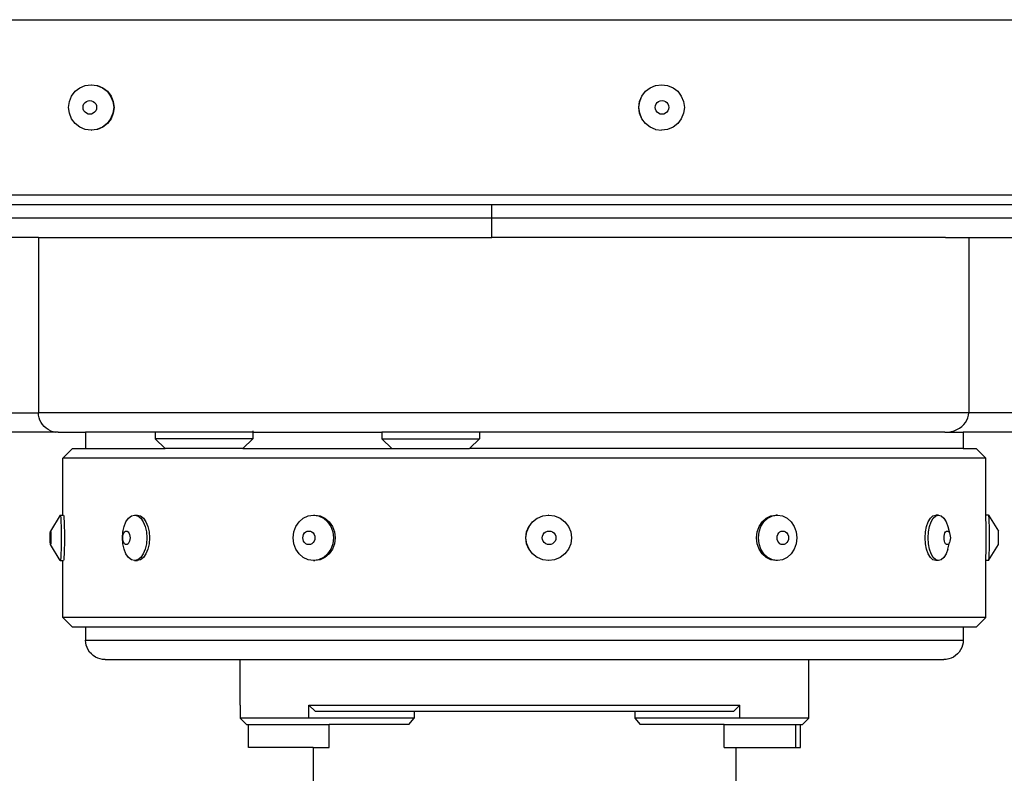
# Model space of a CAD drawing. Units: millimetres. Extents: x 1566 to 7514, y 3577 to 5806.
# Drawn here: x 2421 to 2724, y 3948 to 4180 of the extents above; entities that cross this region are included whole.
import ezdxf

# ---------------------------------------------------------------- set-up
doc = ezdxf.new("R2010")
doc.units = ezdxf.units.MM
doc.layers.add('Edges', color=7, linetype='Continuous')

# ---------------------------------------------------------------- blocks, each defined once
blk = doc.blocks.new('Water wheel pl')
at = {"layer": 'Edges'}
for p, q in [((973.01, 1497.01), (2986.96, 1497.01)), ((1841.76, 1474.96), (1843.2, 1476.08)), ((1843.2, 1476.08), (1844.87, 1476.77)), ((1844.87, 1476.77), (1846.67, 1477.01)), ((1846.67, 1477.01), (1846.8, 1477.01)), ((1846.8, 1477.01), (1848.47, 1476.77)), ((1848.47, 1476.77), (1850.14, 1476.08)), ((1848.47, 1476.77), (1848.6, 1476.77)), ((1848.6, 1476.77), (1850.27, 1476.08)), ((1850.14, 1476.08), (1851.58, 1474.96)), ((1850.27, 1476.08), (1851.71, 1474.96)), ((2017.25, 1474.96), (2018.66, 1476.08)), ((2018.66, 1476.08), (2018.7, 1476.08)), ((2018.7, 1476.08), (2020.34, 1476.77)), ((2020.34, 1476.77), (2020.38, 1476.77)), ((2020.38, 1476.77), (2022.15, 1477.01)), ((2022.2, 1477.01), (2022.15, 1477.01)), ((2022.2, 1477.01), (2024.01, 1476.77)), ((2024.01, 1476.77), (2025.69, 1476.08)), ((2025.69, 1476.08), (2027.14, 1474.96)), ((1839.97, 1471.82), (1840.66, 1473.51)), ((1840.66, 1473.51), (1841.76, 1474.96)), ((1851.58, 1474.96), (1852.68, 1473.51)), ((1851.71, 1474.96), (1852.81, 1473.51)), ((1852.68, 1473.51), (1853.37, 1471.82)), ((1852.81, 1473.51), (1853.5, 1471.82)), ((2015.4, 1471.82), (2016.1, 1473.51)), ((2015.44, 1471.82), (2016.14, 1473.51)), ((2016.1, 1473.51), (2016.14, 1473.51)), ((2016.14, 1473.51), (2017.21, 1474.96)), ((2017.21, 1474.96), (2017.25, 1474.96)), ((2027.14, 1474.96), (2028.25, 1473.51)), ((2028.25, 1473.51), (2028.95, 1471.82)), ((1839.73, 1470.01), (1839.97, 1471.82)), ((1839.97, 1468.2), (1839.73, 1470.01)), ((1844.19, 1470.01), (1844.26, 1470.56)), ((1844.26, 1469.47), (1844.19, 1470.01)), ((1844.26, 1470.56), (1844.47, 1471.06)), ((1844.47, 1468.96), (1844.26, 1469.47)), ((1844.47, 1471.06), (1844.8, 1471.5)), ((1844.8, 1471.5), (1845.23, 1471.83)), ((1845.23, 1471.83), (1845.73, 1472.04)), ((1845.73, 1472.04), (1846.27, 1472.11)), ((1846.27, 1472.11), (1846.81, 1472.04)), ((1846.81, 1472.04), (1847.31, 1471.83)), ((1847.31, 1471.83), (1847.75, 1471.5)), ((1847.75, 1471.5), (1848.08, 1471.06)), ((1848.08, 1471.06), (1848.28, 1470.56)), ((1848.28, 1469.47), (1848.08, 1468.96)), ((1848.28, 1470.56), (1848.35, 1470.01)), ((1848.35, 1470.01), (1848.28, 1469.47)), ((1853.37, 1471.82), (1853.61, 1470.01)), ((1853.61, 1470.01), (1853.37, 1468.2)), ((1853.5, 1471.82), (1853.74, 1470.01)), ((1853.74, 1470.01), (1853.5, 1468.2)), ((2015.16, 1470.01), (2015.4, 1471.82)), ((2015.4, 1468.2), (2015.16, 1470.01)), ((2015.2, 1470.01), (2015.44, 1471.82)), ((2015.44, 1468.2), (2015.2, 1470.01)), ((2020.22, 1470.01), (2020.29, 1470.56)), ((2020.29, 1469.47), (2020.22, 1470.01)), ((2020.29, 1470.56), (2020.5, 1471.06)), ((2020.5, 1468.96), (2020.29, 1469.47)), ((2020.5, 1471.06), (2020.84, 1471.5)), ((2020.84, 1471.5), (2021.27, 1471.83)), ((2021.27, 1471.83), (2021.78, 1472.04)), ((2021.78, 1472.04), (2022.32, 1472.11)), ((2022.32, 1472.11), (2022.86, 1472.04)), ((2022.86, 1472.04), (2023.37, 1471.83)), ((2023.37, 1471.83), (2023.8, 1471.5)), ((2023.8, 1471.5), (2024.14, 1471.06)), ((2024.14, 1471.06), (2024.35, 1470.56)), ((2024.35, 1469.47), (2024.14, 1468.96)), ((2024.35, 1470.56), (2024.42, 1470.01)), ((2024.42, 1470.01), (2024.35, 1469.47)), ((2028.95, 1471.82), (2029.19, 1470.01)), ((2029.19, 1470.01), (2028.95, 1468.2)), ((1840.66, 1466.51), (1839.97, 1468.2)), ((1841.76, 1465.06), (1840.66, 1466.51)), ((1844.8, 1468.53), (1844.47, 1468.96)), ((1845.23, 1468.19), (1844.8, 1468.53)), ((1845.73, 1467.98), (1845.23, 1468.19)), ((1846.27, 1467.91), (1845.73, 1467.98)), ((1846.81, 1467.98), (1846.27, 1467.91)), ((1847.31, 1468.19), (1846.81, 1467.98)), ((1847.75, 1468.53), (1847.31, 1468.19)), ((1848.08, 1468.96), (1847.75, 1468.53)), ((1852.68, 1466.51), (1851.58, 1465.06)), ((1852.81, 1466.51), (1851.71, 1465.06)), ((1853.37, 1468.2), (1852.68, 1466.51)), ((1853.5, 1468.2), (1852.81, 1466.51)), ((2016.1, 1466.51), (2015.4, 1468.2)), ((2016.14, 1466.51), (2015.44, 1468.2)), ((2016.14, 1466.51), (2016.1, 1466.51)), ((2017.21, 1465.06), (2016.14, 1466.51)), ((2020.84, 1468.53), (2020.5, 1468.96)), ((2021.27, 1468.19), (2020.84, 1468.53)), ((2021.78, 1467.98), (2021.27, 1468.19)), ((2022.32, 1467.91), (2021.78, 1467.98)), ((2022.86, 1467.98), (2022.32, 1467.91)), ((2023.37, 1468.19), (2022.86, 1467.98)), ((2023.8, 1468.53), (2023.37, 1468.19)), ((2024.14, 1468.96), (2023.8, 1468.53)), ((2028.25, 1466.51), (2027.14, 1465.06)), ((2028.95, 1468.2), (2028.25, 1466.51)), ((1843.2, 1463.95), (1841.76, 1465.06)), ((1844.87, 1463.25), (1843.2, 1463.95)), ((1846.67, 1463.01), (1844.87, 1463.25)), ((1848.47, 1463.25), (1846.8, 1463.01)), ((1850.14, 1463.95), (1848.47, 1463.25)), ((1848.6, 1463.25), (1848.47, 1463.25)), ((1850.27, 1463.95), (1848.6, 1463.25)), ((1851.58, 1465.06), (1850.14, 1463.95)), ((1851.71, 1465.06), (1850.27, 1463.95)), ((2017.25, 1465.06), (2017.21, 1465.06)), ((2018.66, 1463.95), (2017.25, 1465.06)), ((2018.7, 1463.95), (2018.66, 1463.95)), ((2020.34, 1463.25), (2018.7, 1463.95)), ((2020.34, 1463.25), (2020.38, 1463.25)), ((2020.38, 1463.25), (2022.15, 1463.01)), ((2024.01, 1463.25), (2022.2, 1463.01)), ((2025.69, 1463.95), (2024.01, 1463.25)), ((2027.14, 1465.06), (2025.69, 1463.95)), ((1846.67, 1463.01), (1846.8, 1463.01)), ((2022.2, 1463.01), (2022.15, 1463.01)), ((2986.96, 1443.01), (973.01, 1443.01)), ((1969.94, 1440.01), (1471.31, 1440.01)), ((1969.94, 1436.01), (1969.94, 1440.01)), ((2471.26, 1440.01), (1969.94, 1440.01)), ((1471.31, 1436.01), (1969.94, 1436.01)), ((1969.94, 1435.23), (1969.94, 1436.01)), ((1969.94, 1436.01), (2471.26, 1436.01)), ((1969.95, 1433.72), (1969.94, 1435.23)), ((1969.95, 1433.01), (1969.95, 1433.72)), ((1969.95, 1432.36), (1969.95, 1433.01)), ((1830.48, 1430.01), (1740.09, 1430.01)), ((1830.48, 1430.01), (1830.48, 1376.01)), ((1830.48, 1430.01), (1840.76, 1430.01)), ((1840.76, 1430.01), (1970, 1430.01)), ((1969.96, 1431.77), (1969.95, 1432.36)), ((1969.97, 1431.25), (1969.96, 1431.77)), ((1969.97, 1430.82), (1969.97, 1431.25)), ((1969.98, 1430.47), (1969.97, 1430.82)), ((1969.99, 1430.22), (1969.98, 1430.47)), ((1969.99, 1430.06), (1969.99, 1430.22)), ((1970, 1430.01), (1969.99, 1430.06)), ((1970.79, 1430.01), (1970, 1430.01)), ((1973.7, 1430.01), (1970.79, 1430.01)), ((2109.54, 1430.01), (1973.7, 1430.01)), ((2109.54, 1430.01), (2119.2, 1430.01)), ((2116.66, 1430.01), (2116.66, 1376.01)), ((2119.2, 1430.01), (2210.76, 1430.01)), ((1632.8, 1376.01), (1830.48, 1376.01)), ((1830.53, 1375.23), (1830.48, 1376.01)), ((2116.66, 1376.01), (1830.48, 1376.01)), ((2116.6, 1375.23), (2116.66, 1376.01)), ((2902.81, 1376.01), (2116.66, 1376.01)), ((1830.69, 1374.46), (1830.53, 1375.23)), ((1830.94, 1373.72), (1830.69, 1374.46)), ((1831.29, 1373.01), (1830.94, 1373.72)), ((1831.72, 1372.36), (1831.29, 1373.01)), ((1832.24, 1371.77), (1831.72, 1372.36)), ((2114.52, 1371.77), (2115.15, 1372.36)), ((2115.15, 1372.36), (2115.69, 1373.01)), ((2115.69, 1373.01), (2116.11, 1373.72)), ((2116.11, 1373.72), (2116.42, 1374.46)), ((2116.42, 1374.46), (2116.6, 1375.23)), ((1836.49, 1370.01), (1698.72, 1370.01)), ((1832.83, 1371.25), (1832.24, 1371.77)), ((1833.49, 1370.82), (1832.83, 1371.25)), ((1834.19, 1370.47), (1833.49, 1370.82)), ((1834.19, 1370.47), (1834.94, 1370.22)), ((1834.94, 1370.22), (1835.71, 1370.06)), ((1836.49, 1370.01), (1835.71, 1370.06)), ((1836.49, 1370.01), (1844.98, 1370.01)), ((1844.98, 1370.01), (1844.98, 1365.01)), ((1866.41, 1370.01), (1844.98, 1370.01)), ((1866.41, 1370.01), (1866.41, 1368.01)), ((1896.41, 1370.01), (1866.41, 1370.01)), ((1896.41, 1370.47), (1896.41, 1370.06)), ((1896.41, 1370.01), (1896.41, 1368.01)), ((1896.41, 1370.01), (1936.16, 1370.01)), ((1936.16, 1370.01), (1936.16, 1368.01)), ((1966.16, 1370.01), (1936.16, 1370.01)), ((1966.16, 1370.01), (1966.16, 1368.01)), ((2109.36, 1370.01), (1966.16, 1370.01)), ((2109.36, 1370.01), (2110.31, 1370.06)), ((2109.36, 1370.01), (2114.98, 1370.01)), ((2110.31, 1370.06), (2111.25, 1370.22)), ((2111.25, 1370.22), (2112.15, 1370.47)), ((2112.15, 1370.47), (2113.01, 1370.82)), ((2113.01, 1370.82), (2113.81, 1371.25)), ((2113.81, 1371.25), (2114.52, 1371.77)), ((2114.98, 1370.01), (2114.98, 1365.01)), ((2261.25, 1370.01), (2114.98, 1370.01)), ((1866.41, 1368.01), (1869.44, 1365.01)), ((1896.41, 1368.01), (1866.41, 1368.01)), ((1896.41, 1368.01), (1893.38, 1365.01)), ((1936.16, 1368.01), (1939.19, 1365.01)), ((1936.16, 1368.01), (1966.16, 1368.01)), ((1966.16, 1368.01), (1963.13, 1365.01)), ((1837.98, 1362.01), (1840.98, 1365.01)), ((1840.98, 1365.01), (1844.98, 1365.01)), ((1844.98, 1365.01), (1869.44, 1365.01)), ((1893.38, 1365.01), (1869.44, 1365.01)), ((1893.38, 1365.01), (1939.19, 1365.01)), ((1939.19, 1365.01), (1963.13, 1365.01)), ((2114.98, 1365.01), (1963.13, 1365.01)), ((2114.98, 1365.01), (2118.98, 1365.01)), ((2121.98, 1362.01), (2118.98, 1365.01)), ((1837.98, 1344.51), (1837.98, 1362.01)), ((2121.98, 1362.01), (1837.98, 1362.01)), ((2121.98, 1344.51), (2121.98, 1362.01)), ((1837.18, 1344.51), (1834.18, 1339.61)), ((1837.18, 1344.51), (1837.26, 1344.27)), ((1837.18, 1344.51), (1837.98, 1344.51)), ((1837.26, 1344.27), (1837.33, 1343.58)), ((1837.33, 1343.58), (1837.39, 1342.46)), ((1837.39, 1342.46), (1837.43, 1341.01)), ((1837.98, 1344.51), (1838.18, 1344.51)), ((1838.18, 1344.51), (1838.25, 1344.27)), ((1838.25, 1344.27), (1838.32, 1343.58)), ((1838.32, 1343.58), (1838.39, 1342.46)), ((1838.39, 1342.46), (1838.43, 1341.01)), ((1856.8, 1341.01), (1857.4, 1342.46)), ((1857.4, 1342.46), (1858.17, 1343.58)), ((1858.17, 1343.58), (1859.08, 1344.27)), ((1859.08, 1344.27), (1860.05, 1344.51)), ((1860.05, 1344.51), (1861.02, 1344.27)), ((1860.05, 1344.51), (1860.89, 1344.51)), ((1860.89, 1344.51), (1861.86, 1344.27)), ((1861.02, 1344.27), (1861.92, 1343.58)), ((1861.86, 1344.27), (1862.77, 1343.58)), ((1861.92, 1343.58), (1862.7, 1342.46)), ((1862.7, 1342.46), (1863.3, 1341.01)), ((1862.77, 1343.58), (1863.54, 1342.46)), ((1863.54, 1342.46), (1864.14, 1341.01)), ((1909.68, 1341.01), (1910.67, 1342.46)), ((1910.67, 1342.46), (1911.95, 1343.58)), ((1911.95, 1343.58), (1913.45, 1344.27)), ((1913.45, 1344.27), (1915.05, 1344.51)), ((1915.05, 1344.51), (1916.66, 1344.27)), ((1915.05, 1344.51), (1915.52, 1344.51)), ((1915.52, 1344.51), (1917.12, 1344.27)), ((1916.66, 1344.27), (1918.16, 1343.58)), ((1917.12, 1344.27), (1918.62, 1343.58)), ((1918.16, 1343.58), (1919.44, 1342.46)), ((1918.62, 1343.58), (1919.9, 1342.46)), ((1919.44, 1342.46), (1920.43, 1341.01)), ((1919.9, 1342.46), (1920.89, 1341.01)), ((1981.4, 1341.01), (1982.47, 1342.46)), ((1982.47, 1342.46), (1982.51, 1342.46)), ((1982.51, 1342.46), (1983.92, 1343.58)), ((1983.92, 1343.58), (1983.96, 1343.58)), ((1983.96, 1343.58), (1985.61, 1344.27)), ((1985.61, 1344.27), (1985.65, 1344.27)), ((1985.65, 1344.27), (1987.42, 1344.51)), ((1987.46, 1344.51), (1987.42, 1344.51)), ((1987.46, 1344.51), (1989.27, 1344.27)), ((1989.27, 1344.27), (1990.95, 1343.58)), ((1990.95, 1343.58), (1992.4, 1342.46)), ((1992.4, 1342.46), (1993.51, 1341.01)), ((2052.2, 1341.01), (2053.14, 1342.46)), ((2052.74, 1341.01), (2053.68, 1342.46)), ((2053.14, 1342.46), (2054.37, 1343.58)), ((2053.68, 1342.46), (2054.9, 1343.58)), ((2054.37, 1343.58), (2055.79, 1344.27)), ((2054.9, 1343.58), (2056.33, 1344.27)), ((2055.79, 1344.27), (2057.32, 1344.51)), ((2056.33, 1344.27), (2057.86, 1344.51)), ((2057.86, 1344.51), (2057.32, 1344.51)), ((2057.86, 1344.51), (2059.39, 1344.27)), ((2059.39, 1344.27), (2060.81, 1343.58)), ((2060.81, 1343.58), (2062.04, 1342.46)), ((2062.04, 1342.46), (2062.98, 1341.01)), ((2103.7, 1341.01), (2104.21, 1342.46)), ((2104.21, 1342.46), (2104.89, 1343.58)), ((2104.58, 1341.01), (2105.1, 1342.46)), ((2104.89, 1343.58), (2105.67, 1344.27)), ((2105.1, 1342.46), (2105.77, 1343.58)), ((2105.67, 1344.27), (2106.51, 1344.51)), ((2105.77, 1343.58), (2106.55, 1344.27)), ((2107.39, 1344.51), (2106.51, 1344.51)), ((2106.55, 1344.27), (2107.39, 1344.51)), ((2107.39, 1344.51), (2108.23, 1344.27)), ((2108.23, 1344.27), (2109.01, 1343.58)), ((2109.01, 1343.58), (2109.69, 1342.46)), ((2109.69, 1342.46), (2110.2, 1341.01)), ((2122.79, 1344.51), (2121.98, 1344.51)), ((2121.98, 1342.69), (2121.98, 1344.51)), ((2122, 1342.46), (2121.98, 1342.69)), ((2122.04, 1341.01), (2122, 1342.46)), ((2122, 1332.56), (2122, 1342.46)), ((2122.86, 1344.27), (2122.79, 1344.51)), ((2122.79, 1344.51), (2125.79, 1339.61)), ((2122.93, 1343.58), (2122.86, 1344.27)), ((2123, 1342.46), (2122.93, 1343.58)), ((2123.04, 1341.01), (2123, 1342.46)), ((1834.11, 1338.56), (1834.12, 1339)), ((1834.12, 1339), (1834.14, 1339.33)), ((1834.14, 1339.33), (1834.16, 1339.54)), ((1834.16, 1339.54), (1834.18, 1339.61)), ((1834.18, 1339.61), (1834.2, 1339.54)), ((1834.2, 1339.54), (1834.23, 1339.33)), ((1834.23, 1339.33), (1834.24, 1339)), ((1834.24, 1339), (1834.26, 1338.56)), ((1837.43, 1341.01), (1837.46, 1339.32)), ((1837.46, 1339.32), (1837.47, 1337.51)), ((1838.43, 1341.01), (1838.46, 1339.32)), ((1838.46, 1339.32), (1838.47, 1337.51)), ((1856.3, 1337.51), (1856.43, 1339.32)), ((1856.43, 1339.32), (1856.8, 1341.01)), ((1856.54, 1338.56), (1856.72, 1339)), ((1856.72, 1339), (1856.95, 1339.33)), ((1856.95, 1339.33), (1857.22, 1339.54)), ((1857.22, 1339.54), (1857.52, 1339.61)), ((1857.52, 1339.61), (1857.81, 1339.54)), ((1857.81, 1339.54), (1858.08, 1339.33)), ((1858.08, 1339.33), (1858.31, 1339)), ((1858.31, 1339), (1858.49, 1338.56)), ((1863.3, 1341.01), (1863.67, 1339.32)), ((1863.67, 1339.32), (1863.8, 1337.51)), ((1864.14, 1341.01), (1864.52, 1339.32)), ((1864.52, 1339.32), (1864.64, 1337.51)), ((1908.85, 1337.51), (1909.06, 1339.32)), ((1909.06, 1339.32), (1909.68, 1341.01)), ((1912.05, 1338.56), (1912.35, 1339)), ((1912.35, 1339), (1912.73, 1339.33)), ((1912.73, 1339.33), (1913.18, 1339.54)), ((1913.18, 1339.54), (1913.66, 1339.61)), ((1913.66, 1339.61), (1914.15, 1339.54)), ((1914.15, 1339.54), (1914.59, 1339.33)), ((1914.59, 1339.33), (1914.98, 1339)), ((1914.98, 1339), (1915.28, 1338.56)), ((1920.43, 1341.01), (1921.05, 1339.32)), ((1920.89, 1341.01), (1921.51, 1339.32)), ((1921.05, 1339.32), (1921.26, 1337.51)), ((1921.51, 1339.32), (1921.72, 1337.51)), ((1980.42, 1337.51), (1980.66, 1339.32)), ((1980.46, 1337.51), (1980.7, 1339.32)), ((1980.66, 1339.32), (1981.36, 1341.01)), ((1980.7, 1339.32), (1981.4, 1341.01)), ((1981.36, 1341.01), (1981.4, 1341.01)), ((1985.77, 1338.56), (1986.1, 1339)), ((1986.1, 1339), (1986.53, 1339.33)), ((1986.53, 1339.33), (1987.04, 1339.54)), ((1987.04, 1339.54), (1987.58, 1339.61)), ((1987.58, 1339.61), (1988.13, 1339.54)), ((1988.13, 1339.54), (1988.63, 1339.33)), ((1988.63, 1339.33), (1989.07, 1339)), ((1989.07, 1339), (1989.4, 1338.56)), ((1993.51, 1341.01), (1994.21, 1339.32)), ((1994.21, 1339.32), (1994.45, 1337.51)), ((2051.41, 1337.51), (2051.61, 1339.32)), ((2051.61, 1339.32), (2052.2, 1341.01)), ((2051.95, 1337.51), (2052.15, 1339.32)), ((2052.15, 1339.32), (2052.74, 1341.01)), ((2057.93, 1338.56), (2058.21, 1339)), ((2058.21, 1339), (2058.58, 1339.33)), ((2058.58, 1339.33), (2059.01, 1339.54)), ((2059.01, 1339.54), (2059.47, 1339.61)), ((2059.47, 1339.61), (2059.92, 1339.54)), ((2059.92, 1339.54), (2060.35, 1339.33)), ((2060.35, 1339.33), (2060.72, 1339)), ((2060.72, 1339), (2061, 1338.56)), ((2062.98, 1341.01), (2063.57, 1339.32)), ((2063.57, 1339.32), (2063.77, 1337.51)), ((2103.26, 1337.51), (2103.37, 1339.32)), ((2103.37, 1339.32), (2103.7, 1341.01)), ((2104.15, 1337.51), (2104.26, 1339.32)), ((2104.26, 1339.32), (2104.58, 1341.01)), ((2109.21, 1338.56), (2109.36, 1339)), ((2109.36, 1339), (2109.57, 1339.33)), ((2109.57, 1339.33), (2109.8, 1339.54)), ((2109.8, 1339.54), (2110.05, 1339.61)), ((2110.05, 1339.61), (2110.3, 1339.54)), ((2110.2, 1341.01), (2110.74, 1339)), ((2110.3, 1339.54), (2110.54, 1339.33)), ((2110.54, 1339.33), (2110.74, 1339)), ((2110.74, 1339), (2110.89, 1338.56)), ((2122.07, 1339.32), (2122.04, 1341.01)), ((2122.08, 1337.51), (2122.07, 1339.32)), ((2123.07, 1339.32), (2123.04, 1341.01)), ((2123.08, 1337.51), (2123.07, 1339.32)), ((2125.81, 1339.54), (2125.79, 1339.61)), ((2125.83, 1339.33), (2125.81, 1339.54)), ((2125.85, 1339), (2125.83, 1339.33)), ((2125.86, 1338.56), (2125.85, 1339)), ((1834.09, 1337.51), (1834.1, 1338.06)), ((1834.1, 1336.97), (1834.09, 1337.51)), ((1834.1, 1338.06), (1834.11, 1338.56)), ((1834.11, 1336.46), (1834.1, 1336.97)), ((1834.12, 1336.03), (1834.11, 1336.46)), ((1834.14, 1335.69), (1834.12, 1336.03)), ((1834.24, 1336.03), (1834.23, 1335.69)), ((1834.26, 1336.46), (1834.24, 1336.03)), ((1834.26, 1338.56), (1834.27, 1338.06)), ((1834.27, 1336.97), (1834.26, 1336.46)), ((1834.27, 1338.06), (1834.27, 1337.51)), ((1834.27, 1337.51), (1834.27, 1336.97)), ((1837.47, 1337.51), (1837.46, 1335.7)), ((1838.47, 1337.51), (1838.46, 1335.7)), ((1856.43, 1335.7), (1856.3, 1337.51)), ((1856.39, 1337.51), (1856.43, 1338.06)), ((1856.43, 1336.97), (1856.39, 1337.51)), ((1856.43, 1338.06), (1856.54, 1338.56)), ((1856.54, 1336.46), (1856.43, 1336.97)), ((1856.72, 1336.03), (1856.54, 1336.46)), ((1856.95, 1335.69), (1856.72, 1336.03)), ((1858.31, 1336.03), (1858.08, 1335.69)), ((1858.49, 1336.46), (1858.31, 1336.03)), ((1858.49, 1338.56), (1858.6, 1338.06)), ((1858.6, 1336.97), (1858.49, 1336.46)), ((1858.6, 1338.06), (1858.64, 1337.51)), ((1858.64, 1337.51), (1858.6, 1336.97)), ((1863.8, 1337.51), (1863.67, 1335.7)), ((1864.64, 1337.51), (1864.52, 1335.7)), ((1909.06, 1335.7), (1908.85, 1337.51)), ((1911.8, 1337.51), (1911.87, 1338.06)), ((1911.87, 1336.97), (1911.8, 1337.51)), ((1911.87, 1338.06), (1912.05, 1338.56)), ((1912.05, 1336.46), (1911.87, 1336.97)), ((1912.35, 1336.03), (1912.05, 1336.46)), ((1912.73, 1335.69), (1912.35, 1336.03)), ((1914.98, 1336.03), (1914.59, 1335.69)), ((1915.28, 1336.46), (1914.98, 1336.03)), ((1915.28, 1338.56), (1915.46, 1338.06)), ((1915.46, 1336.97), (1915.28, 1336.46)), ((1915.46, 1338.06), (1915.53, 1337.51)), ((1915.53, 1337.51), (1915.46, 1336.97)), ((1921.26, 1337.51), (1921.05, 1335.7)), ((1921.72, 1337.51), (1921.51, 1335.7)), ((1980.66, 1335.7), (1980.42, 1337.51)), ((1980.7, 1335.7), (1980.46, 1337.51)), ((1985.48, 1337.51), (1985.56, 1338.06)), ((1985.56, 1336.97), (1985.48, 1337.51)), ((1985.56, 1338.06), (1985.77, 1338.56)), ((1985.77, 1336.46), (1985.56, 1336.97)), ((1986.1, 1336.03), (1985.77, 1336.46)), ((1986.53, 1335.69), (1986.1, 1336.03)), ((1989.07, 1336.03), (1988.63, 1335.69)), ((1989.4, 1336.46), (1989.07, 1336.03)), ((1989.4, 1338.56), (1989.61, 1338.06)), ((1989.61, 1336.97), (1989.4, 1336.46)), ((1989.61, 1338.06), (1989.68, 1337.51)), ((1989.68, 1337.51), (1989.61, 1336.97)), ((1994.45, 1337.51), (1994.21, 1335.7)), ((2051.61, 1335.7), (2051.41, 1337.51)), ((2052.15, 1335.7), (2051.95, 1337.51)), ((2057.69, 1337.51), (2057.75, 1338.06)), ((2057.75, 1336.97), (2057.69, 1337.51)), ((2057.75, 1338.06), (2057.93, 1338.56)), ((2057.93, 1336.46), (2057.75, 1336.97)), ((2058.21, 1336.03), (2057.93, 1336.46)), ((2058.58, 1335.69), (2058.21, 1336.03)), ((2060.72, 1336.03), (2060.35, 1335.69)), ((2061, 1336.46), (2060.72, 1336.03)), ((2061, 1338.56), (2061.18, 1338.06)), ((2061.18, 1336.97), (2061, 1336.46)), ((2061.18, 1338.06), (2061.24, 1337.51)), ((2061.24, 1337.51), (2061.18, 1336.97)), ((2063.77, 1337.51), (2063.57, 1335.7)), ((2103.37, 1335.7), (2103.26, 1337.51)), ((2104.26, 1335.7), (2104.15, 1337.51)), ((2109.08, 1337.51), (2109.11, 1338.06)), ((2109.11, 1336.97), (2109.08, 1337.51)), ((2109.11, 1338.06), (2109.21, 1338.56)), ((2109.21, 1336.46), (2109.11, 1336.97)), ((2109.36, 1336.03), (2109.21, 1336.46)), ((2109.57, 1335.69), (2109.36, 1336.03)), ((2110.2, 1334.01), (2110.74, 1336.03)), ((2110.74, 1336.03), (2110.54, 1335.69)), ((2110.89, 1336.46), (2110.74, 1336.03)), ((2110.89, 1338.56), (2110.99, 1338.06)), ((2110.99, 1336.97), (2110.89, 1336.46)), ((2110.99, 1338.06), (2111.02, 1337.51)), ((2111.02, 1337.51), (2110.99, 1336.97)), ((2122.07, 1335.7), (2122.08, 1337.51)), ((2123.07, 1335.7), (2123.08, 1337.51)), ((2125.83, 1335.69), (2125.85, 1336.03)), ((2125.85, 1336.03), (2125.86, 1336.46)), ((2125.87, 1338.06), (2125.86, 1338.56)), ((2125.86, 1336.46), (2125.87, 1336.97)), ((2125.87, 1337.51), (2125.87, 1338.06)), ((2125.87, 1336.97), (2125.87, 1337.51)), ((1834.16, 1335.48), (1834.14, 1335.69)), ((1834.18, 1335.41), (1834.16, 1335.48)), ((1834.2, 1335.48), (1834.18, 1335.41)), ((1837.18, 1330.51), (1834.18, 1335.41)), ((1834.23, 1335.69), (1834.2, 1335.48)), ((1837.43, 1334.01), (1837.39, 1332.56)), ((1837.46, 1335.7), (1837.43, 1334.01)), ((1838.43, 1334.01), (1838.39, 1332.56)), ((1838.46, 1335.7), (1838.43, 1334.01)), ((1856.8, 1334.01), (1856.43, 1335.7)), ((1857.4, 1332.56), (1856.8, 1334.01)), ((1857.22, 1335.48), (1856.95, 1335.69)), ((1857.52, 1335.41), (1857.22, 1335.48)), ((1857.81, 1335.48), (1857.52, 1335.41)), ((1858.08, 1335.69), (1857.81, 1335.48)), ((1863.3, 1334.01), (1862.7, 1332.56)), ((1863.67, 1335.7), (1863.3, 1334.01)), ((1864.14, 1334.01), (1863.54, 1332.56)), ((1864.52, 1335.7), (1864.14, 1334.01)), ((1909.68, 1334.01), (1909.06, 1335.7)), ((1910.67, 1332.56), (1909.68, 1334.01)), ((1913.18, 1335.48), (1912.73, 1335.69)), ((1913.66, 1335.41), (1913.18, 1335.48)), ((1914.15, 1335.48), (1913.66, 1335.41)), ((1914.59, 1335.69), (1914.15, 1335.48)), ((1920.43, 1334.01), (1919.44, 1332.56)), ((1920.89, 1334.01), (1919.9, 1332.56)), ((1921.05, 1335.7), (1920.43, 1334.01)), ((1921.51, 1335.7), (1920.89, 1334.01)), ((1981.36, 1334.01), (1980.66, 1335.7)), ((1981.4, 1334.01), (1980.7, 1335.7)), ((1981.4, 1334.01), (1981.36, 1334.01)), ((1982.47, 1332.56), (1981.4, 1334.01)), ((1987.04, 1335.48), (1986.53, 1335.69)), ((1987.58, 1335.41), (1987.04, 1335.48)), ((1988.13, 1335.48), (1987.58, 1335.41)), ((1988.63, 1335.69), (1988.13, 1335.48)), ((1993.51, 1334.01), (1992.4, 1332.56)), ((1994.21, 1335.7), (1993.51, 1334.01)), ((2052.2, 1334.01), (2051.61, 1335.7)), ((2052.74, 1334.01), (2052.15, 1335.7)), ((2053.14, 1332.56), (2052.2, 1334.01)), ((2053.68, 1332.56), (2052.74, 1334.01)), ((2059.01, 1335.48), (2058.58, 1335.69)), ((2059.47, 1335.41), (2059.01, 1335.48)), ((2059.92, 1335.48), (2059.47, 1335.41)), ((2060.35, 1335.69), (2059.92, 1335.48)), ((2062.98, 1334.01), (2062.04, 1332.56)), ((2063.57, 1335.7), (2062.98, 1334.01)), ((2103.7, 1334.01), (2103.37, 1335.7)), ((2104.21, 1332.56), (2103.7, 1334.01)), ((2104.58, 1334.01), (2104.26, 1335.7)), ((2105.1, 1332.56), (2104.58, 1334.01)), ((2109.8, 1335.48), (2109.57, 1335.69)), ((2110.2, 1334.01), (2109.69, 1332.56)), ((2110.05, 1335.41), (2109.8, 1335.48)), ((2110.3, 1335.48), (2110.05, 1335.41)), ((2110.54, 1335.69), (2110.3, 1335.48)), ((2122, 1332.56), (2122.04, 1334.01)), ((2122.04, 1334.01), (2122.07, 1335.7)), ((2122.79, 1330.51), (2125.79, 1335.41)), ((2123, 1332.56), (2123.04, 1334.01)), ((2123.04, 1334.01), (2123.07, 1335.7)), ((2125.79, 1335.41), (2125.81, 1335.48)), ((2125.81, 1335.48), (2125.83, 1335.69)), ((1837.26, 1330.75), (1837.18, 1330.51)), ((1837.18, 1330.51), (1837.98, 1330.51)), ((1837.33, 1331.45), (1837.26, 1330.75)), ((1837.39, 1332.56), (1837.33, 1331.45)), ((1837.98, 1313.01), (1837.98, 1330.51)), ((1837.98, 1330.51), (1838.18, 1330.51)), ((1838.25, 1330.75), (1838.18, 1330.51)), ((1838.32, 1331.45), (1838.25, 1330.75)), ((1838.39, 1332.56), (1838.32, 1331.45)), ((1858.17, 1331.45), (1857.4, 1332.56)), ((1859.08, 1330.75), (1858.17, 1331.45)), ((1860.05, 1330.51), (1859.08, 1330.75)), ((1861.02, 1330.75), (1860.05, 1330.51)), ((1860.05, 1330.51), (1860.89, 1330.51)), ((1861.86, 1330.75), (1860.89, 1330.51)), ((1861.92, 1331.45), (1861.02, 1330.75)), ((1862.77, 1331.45), (1861.86, 1330.75)), ((1862.7, 1332.56), (1861.92, 1331.45)), ((1863.54, 1332.56), (1862.77, 1331.45)), ((1911.95, 1331.45), (1910.67, 1332.56)), ((1913.45, 1330.75), (1911.95, 1331.45)), ((1915.05, 1330.51), (1913.45, 1330.75)), ((1916.66, 1330.75), (1915.05, 1330.51)), ((1915.05, 1330.51), (1915.52, 1330.51)), ((1917.12, 1330.75), (1915.52, 1330.51)), ((1918.16, 1331.45), (1916.66, 1330.75)), ((1918.62, 1331.45), (1917.12, 1330.75)), ((1919.44, 1332.56), (1918.16, 1331.45)), ((1919.9, 1332.56), (1918.62, 1331.45)), ((1982.51, 1332.56), (1982.47, 1332.56)), ((1983.92, 1331.45), (1982.51, 1332.56)), ((1983.96, 1331.45), (1983.92, 1331.45)), ((1985.61, 1330.75), (1983.96, 1331.45)), ((1985.65, 1330.75), (1985.61, 1330.75)), ((1987.42, 1330.51), (1985.65, 1330.75)), ((1987.46, 1330.51), (1987.42, 1330.51)), ((1989.27, 1330.75), (1987.46, 1330.51)), ((1990.95, 1331.45), (1989.27, 1330.75)), ((1992.4, 1332.56), (1990.95, 1331.45)), ((2054.37, 1331.45), (2053.14, 1332.56)), ((2054.9, 1331.45), (2053.68, 1332.56)), ((2055.79, 1330.75), (2054.37, 1331.45)), ((2056.33, 1330.75), (2054.9, 1331.45)), ((2057.32, 1330.51), (2055.79, 1330.75)), ((2057.86, 1330.51), (2056.33, 1330.75)), ((2057.86, 1330.51), (2057.32, 1330.51)), ((2059.39, 1330.75), (2057.86, 1330.51)), ((2060.81, 1331.45), (2059.39, 1330.75)), ((2062.04, 1332.56), (2060.81, 1331.45)), ((2104.89, 1331.45), (2104.21, 1332.56)), ((2105.67, 1330.75), (2104.89, 1331.45)), ((2105.77, 1331.45), (2105.1, 1332.56)), ((2106.51, 1330.51), (2105.67, 1330.75)), ((2106.55, 1330.75), (2105.77, 1331.45)), ((2107.39, 1330.51), (2106.51, 1330.51)), ((2107.39, 1330.51), (2106.55, 1330.75)), ((2108.23, 1330.75), (2107.39, 1330.51)), ((2109.01, 1331.45), (2108.23, 1330.75)), ((2109.69, 1332.56), (2109.01, 1331.45)), ((2121.98, 1332.33), (2122, 1332.56)), ((2121.98, 1330.51), (2121.98, 1332.33)), ((2122.79, 1330.51), (2121.98, 1330.51)), ((2121.98, 1313.01), (2121.98, 1330.51)), ((2122.79, 1330.51), (2122.86, 1330.75)), ((2122.86, 1330.75), (2122.93, 1331.45)), ((2122.93, 1331.45), (2123, 1332.56)), ((1837.98, 1313.01), (1840.98, 1310.01)), ((2121.98, 1313.01), (1837.98, 1313.01)), ((2121.98, 1313.01), (2118.98, 1310.01)), ((1844.98, 1310.01), (1840.98, 1310.01)), ((1844.98, 1310.01), (1844.98, 1306.01)), ((2114.98, 1310.01), (1844.98, 1310.01)), ((2114.98, 1310.01), (2114.98, 1306.01)), ((2118.98, 1310.01), (2114.98, 1310.01)), ((1845.04, 1305.23), (1844.98, 1306.01)), ((1844.98, 1306.01), (2114.98, 1306.01)), ((2114.98, 1306.01), (2114.93, 1305.23)), ((1845.19, 1304.46), (1845.04, 1305.23)), ((1845.44, 1303.72), (1845.19, 1304.46)), ((1845.79, 1303.01), (1845.44, 1303.72)), ((1846.22, 1302.36), (1845.79, 1303.01)), ((2114.18, 1303.01), (2113.74, 1302.36)), ((2114.53, 1303.72), (2114.18, 1303.01)), ((2114.78, 1304.46), (2114.53, 1303.72)), ((2114.93, 1305.23), (2114.78, 1304.46)), ((1846.74, 1301.77), (1846.22, 1302.36)), ((1847.33, 1301.25), (1846.74, 1301.77)), ((1847.98, 1300.82), (1847.33, 1301.25)), ((1848.69, 1300.47), (1847.98, 1300.82)), ((1849.43, 1300.22), (1848.69, 1300.47)), ((1850.2, 1300.06), (1849.43, 1300.22)), ((1850.99, 1300.01), (1850.2, 1300.06)), ((1850.99, 1300.01), (1892.48, 1300.01)), ((1892.48, 1286.01), (1892.48, 1300.01)), ((1892.48, 1300.01), (1948.98, 1300.01)), ((1948.98, 1300.01), (2067.48, 1300.01)), ((2067.48, 1286.01), (2067.48, 1300.01)), ((2067.48, 1300.01), (2108.98, 1300.01)), ((2109.77, 1300.06), (2108.98, 1300.01)), ((2110.54, 1300.22), (2109.77, 1300.06)), ((2111.28, 1300.47), (2110.54, 1300.22)), ((2111.98, 1300.82), (2111.28, 1300.47)), ((2112.64, 1301.25), (2111.98, 1300.82)), ((2113.23, 1301.77), (2112.64, 1301.25)), ((2113.74, 1302.36), (2113.23, 1301.77)), ((1892.48, 1286.01), (1892.48, 1282.01)), ((1892.48, 1286.01), (1892.6, 1285.9)), ((1913.7, 1282.01), (1913.7, 1286.01)), ((1913.7, 1286.01), (2046.27, 1286.01)), ((1915.7, 1284.01), (1913.7, 1286.01)), ((2046.27, 1286.01), (2044.27, 1284.01)), ((2046.27, 1282.01), (2046.27, 1286.01)), ((2067.48, 1286.01), (2067.37, 1285.9)), ((2067.48, 1282.01), (2067.48, 1286.01)), ((1892.48, 1282.01), (1894.48, 1280.01)), ((1913.7, 1282.01), (1892.48, 1282.01)), ((1946.02, 1282.01), (1913.7, 1282.01)), ((1946.02, 1284.01), (1915.7, 1284.01)), ((1944.42, 1280.01), (1946.02, 1282.01)), ((1946.02, 1284.01), (1946.02, 1282.01)), ((2013.94, 1284.01), (1946.02, 1284.01)), ((2013.94, 1284.01), (2013.94, 1282.01)), ((2044.27, 1284.01), (2013.94, 1284.01)), ((2046.27, 1282.01), (2013.94, 1282.01)), ((2013.94, 1282.01), (2015.54, 1280.01)), ((2067.48, 1282.01), (2046.27, 1282.01)), ((2065.48, 1280.01), (2067.48, 1282.01)), ((1894.48, 1280.01), (1895.09, 1280.01)), ((1895.09, 1273.01), (1895.09, 1280.01)), ((1895.09, 1280.01), (1919.93, 1280.01)), ((1919.93, 1273.01), (1919.93, 1280.01)), ((1944.42, 1280.01), (1919.93, 1280.01)), ((2041.45, 1280.01), (2015.54, 1280.01)), ((2041.45, 1273.01), (2041.45, 1280.01)), ((2041.45, 1280.01), (2063.47, 1280.01)), ((2063.47, 1273.01), (2063.47, 1280.01)), ((2063.47, 1280.01), (2064.88, 1280.01)), ((2064.88, 1273.01), (2064.88, 1280.01)), ((2064.88, 1280.01), (2065.48, 1280.01)), ((1914.98, 1273.01), (1895.09, 1273.01)), ((1914.98, 1273.01), (1914.98, 1254.01)), ((1914.98, 1273.01), (1919.93, 1273.01)), ((2041.45, 1273.01), (2044.98, 1273.01)), ((2044.98, 1273.01), (2044.98, 1254.01)), ((2044.98, 1273.01), (2063.47, 1273.01)), ((2063.47, 1273.01), (2064.88, 1273.01))]:
    blk.add_line(p, q, dxfattribs=at)

msp = doc.modelspace()

# ---------------------------------------------------------------- block references
msp.add_blockref('Water wheel pl', (596.04, 2682.88))

doc.saveas('drawing.dxf')
